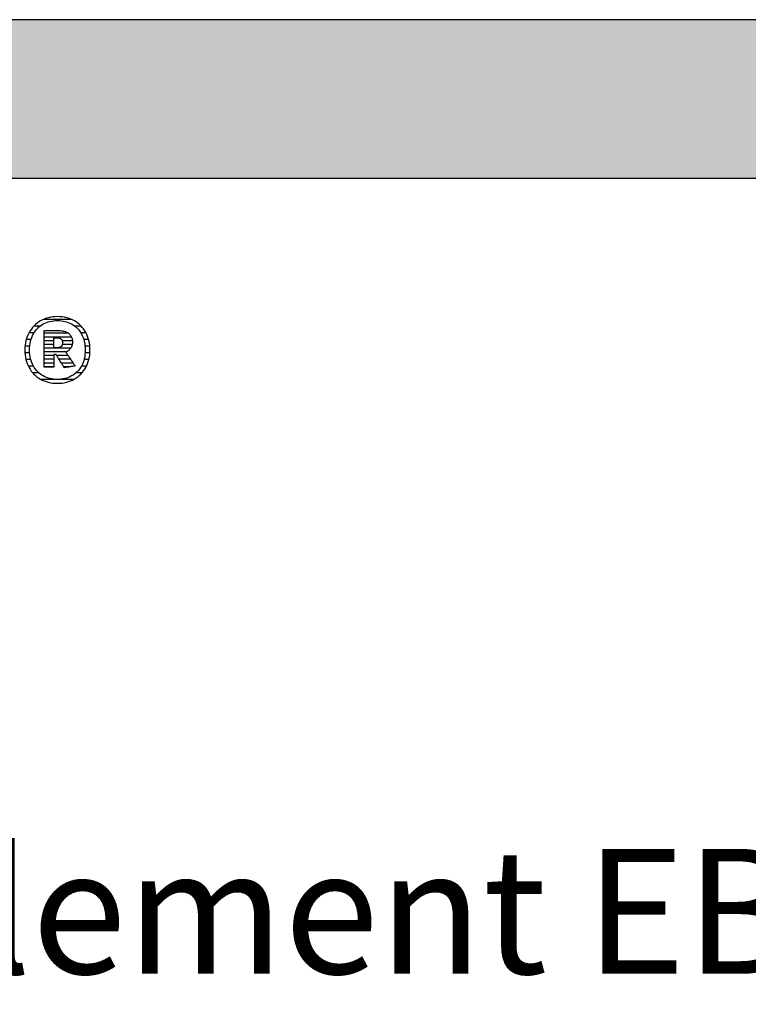
# Model space of a CAD drawing. Extents: x -1638 to 332, y -141 to 14568.
# Drawn here: x -1331 to -1039, y 14174 to 14568 of the extents above; entities that cross this region are included whole.
import ezdxf

# ---------------------------------------------------------------- set-up
doc = ezdxf.new("R2010")
doc.units = 0
doc.header["$LTSCALE"] = 10
doc.layers.add('DETAIL_1', color=7, linetype='CONTINUOUS')
doc.styles.add('WHITNEY_BOOK', font='txt')

# ---------------------------------------------------------------- blocks, each defined once
blk = doc.blocks.new('*X9')
at = {"layer": 'DETAIL_1', "color": 42, "linetype": 'CONTINUOUS'}
for p, q in [((-1322.71, 14445.81), (-1325.17, 14445.81)), ((-1309.91, 14448.47), (-1321.4, 14448.47)), ((-1306.15, 14445.81), (-1308.67, 14445.81)), ((-1325.07, 14443.14), (-1327.09, 14443.14)), ((-1304.25, 14443.14), (-1306.32, 14443.14)), ((-1326.75, 14437.8), (-1328.64, 14437.8)), ((-1326.25, 14440.47), (-1328.16, 14440.47)), ((-1303.21, 14440.47), (-1305.14, 14440.47)), ((-1302.74, 14437.8), (-1304.64, 14437.8)), ((-1326.78, 14435.13), (-1328.67, 14435.13)), ((-1302.71, 14435.13), (-1304.61, 14435.13)), ((-1326.33, 14432.47), (-1328.27, 14432.47)), ((-1303.13, 14432.47), (-1305.05, 14432.47)), ((-1325.25, 14429.8), (-1327.3, 14429.8)), ((-1323.08, 14427.13), (-1325.53, 14427.13)), ((-1305.91, 14427.13), (-1308.28, 14427.13)), ((-1304.12, 14429.8), (-1306.12, 14429.8)), ((-1312.38, 14424.46), (-1322.11, 14424.46)), ((-1309.35, 14424.46), (-1312.38, 14424.46))]:
    blk.add_line(p, q, dxfattribs=at)
blk = doc.blocks.new('*X10')
at = {"layer": 'DETAIL_1', "color": 42, "linetype": 'CONTINUOUS'}
for p, q in [((-1311.28, 14442.99), (-1321.03, 14442.99)), ((-1310.07, 14441.5), (-1321.03, 14441.5)), ((-1317.07, 14440.02), (-1321.03, 14440.02)), ((-1317.07, 14438.53), (-1321.03, 14438.53)), ((-1309.69, 14440.02), (-1313.76, 14440.02)), ((-1313.58, 14438.53), (-1313.71, 14438.53)), ((-1309.76, 14438.53), (-1313.58, 14438.53)), ((-1313.48, 14437.04), (-1321.03, 14437.04)), ((-1313.38, 14435.56), (-1321.03, 14435.56)), ((-1317.07, 14434.07), (-1321.03, 14434.07)), ((-1313.28, 14434.07), (-1315.99, 14434.07)), ((-1310.34, 14437.04), (-1313.48, 14437.04)), ((-1312.03, 14435.56), (-1313.38, 14435.56)), ((-1311.4, 14434.07), (-1313.28, 14434.07)), ((-1317.07, 14432.59), (-1321.03, 14432.59)), ((-1317.07, 14431.1), (-1321.03, 14431.1)), ((-1313.18, 14432.59), (-1315.05, 14432.59)), ((-1313.08, 14431.1), (-1314.12, 14431.1)), ((-1310.41, 14432.59), (-1313.18, 14432.59)), ((-1309.42, 14431.1), (-1313.08, 14431.1)), ((-1317.07, 14429.61), (-1321.03, 14429.61)), ((-1312.98, 14429.61), (-1313.18, 14429.61)), ((-1310.56, 14429.61), (-1312.98, 14429.61))]:
    blk.add_line(p, q, dxfattribs=at)

msp = doc.modelspace()

# ---------------------------------------------------------------- hatches: boundary and pattern name
at = {"layer": 'DETAIL_1', "linetype": 'CONTINUOUS'}
msp.add_hatch(color=28, dxfattribs=at).paths.add_polyline_path([(-1637.94, 14505.06), (332.06, 14505.06), (332.06, 14568.49), (-1637.94, 14568.49)])

# ---------------------------------------------------------------- linework, layer by layer
at = {"layer": 'DETAIL_1', "color": 42}
for p, q in [((-1312.94, 14429.23), (-1312.96, 14429.26)), ((-1315.69, 14422.98), (-1314.76, 14423.01))]:
    msp.add_line(p, q, dxfattribs=at)
at = {"layer": 'DETAIL_1', "color": 28, "linetype": 'CONTINUOUS'}
msp.add_lwpolyline([(-1637.94, 14505.06), (332.06, 14505.06), (332.06, 14568.49), (-1637.94, 14568.49)], close=True, dxfattribs=at)
at = {"layer": 'DETAIL_1', "color": 42}
for points in [[(-1314.76, 14423.01), (-1313.84, 14423.09), (-1312.96, 14423.23), (-1312.1, 14423.41), (-1311.27, 14423.65), (-1310.46, 14423.94), (-1309.69, 14424.28), (-1308.95, 14424.67), (-1308.24, 14425.1), (-1307.57, 14425.58), (-1306.94, 14426.1), (-1306.34, 14426.67), (-1305.78, 14427.27), (-1305.27, 14427.92), (-1304.79, 14428.6), (-1304.36, 14429.32), (-1303.98, 14430.08), (-1303.64, 14430.87), (-1303.35, 14431.7), (-1303.11, 14432.56), (-1302.92, 14433.45), (-1302.78, 14434.37), (-1302.69, 14435.32), (-1302.67, 14436.29), (-1302.69, 14437.28), (-1302.78, 14438.23), (-1302.91, 14439.16), (-1303.1, 14440.05), (-1303.33, 14440.91), (-1303.62, 14441.75), (-1303.95, 14442.54), (-1304.34, 14443.3), (-1304.76, 14444.03), (-1305.23, 14444.71), (-1305.74, 14445.36), (-1306.3, 14445.97), (-1306.89, 14446.53), (-1307.52, 14447.05), (-1308.19, 14447.53), (-1308.9, 14447.97), (-1309.64, 14448.35), (-1310.41, 14448.69), (-1311.22, 14448.98), (-1312.06, 14449.22), (-1312.92, 14449.41), (-1313.82, 14449.55), (-1314.74, 14449.63), (-1315.69, 14449.66), (-1316.63, 14449.63), (-1317.54, 14449.55), (-1318.43, 14449.41), (-1319.29, 14449.22), (-1320.12, 14448.98), (-1320.92, 14448.69), (-1321.69, 14448.34), (-1322.44, 14447.95), (-1323.14, 14447.52), (-1323.81, 14447.04), (-1324.45, 14446.51), (-1325.04, 14445.95), (-1325.6, 14445.34), (-1326.12, 14444.69), (-1326.59, 14444), (-1327.02, 14443.28), (-1327.41, 14442.52), (-1327.75, 14441.72), (-1328.04, 14440.89), (-1328.28, 14440.03), (-1328.47, 14439.14), (-1328.61, 14438.22), (-1328.69, 14437.27), (-1328.72, 14436.29), (-1328.69, 14435.31), (-1328.61, 14434.35), (-1328.47, 14433.43), (-1328.29, 14432.54), (-1328.05, 14431.67), (-1327.76, 14430.85), (-1327.43, 14430.05), (-1327.05, 14429.3), (-1326.62, 14428.57), (-1326.15, 14427.89), (-1325.64, 14427.25), (-1325.09, 14426.64), (-1324.49, 14426.08), (-1323.86, 14425.56), (-1323.19, 14425.09), (-1322.49, 14424.66), (-1321.75, 14424.27), (-1320.97, 14423.94), (-1320.16, 14423.65), (-1319.33, 14423.41), (-1318.46, 14423.22), (-1317.56, 14423.09), (-1316.64, 14423.01), (-1315.69, 14422.98)], [(-1309.42, 14426.27), (-1310.03, 14425.91), (-1310.66, 14425.59), (-1311.32, 14425.31), (-1311.99, 14425.07), (-1312.7, 14424.88), (-1313.42, 14424.73), (-1314.16, 14424.62), (-1314.92, 14424.55), (-1315.69, 14424.53), (-1315.69, 14424.53), (-1315.69, 14424.53), (-1315.69, 14424.53), (-1315.69, 14424.53), (-1315.69, 14424.53), (-1315.69, 14424.53), (-1315.69, 14424.53), (-1315.69, 14424.53), (-1315.69, 14424.53), (-1315.69, 14424.53), (-1315.69, 14424.53), (-1315.69, 14424.53), (-1315.69, 14424.53), (-1315.69, 14424.53), (-1315.69, 14424.53), (-1315.69, 14424.53), (-1315.69, 14424.53), (-1315.69, 14424.53), (-1315.69, 14424.53), (-1315.69, 14424.53), (-1315.69, 14424.53), (-1315.69, 14424.53), (-1315.69, 14424.53), (-1315.69, 14424.53), (-1316.46, 14424.55), (-1317.21, 14424.62), (-1317.95, 14424.73), (-1318.67, 14424.88), (-1319.37, 14425.07), (-1320.05, 14425.31), (-1320.7, 14425.59), (-1321.33, 14425.91), (-1321.94, 14426.27), (-1322.52, 14426.67), (-1323.06, 14427.11), (-1323.58, 14427.59), (-1324.07, 14428.11), (-1324.52, 14428.67), (-1324.94, 14429.27), (-1325.31, 14429.9), (-1325.66, 14430.57), (-1325.96, 14431.28), (-1326.21, 14432.03), (-1326.43, 14432.81), (-1326.6, 14433.63), (-1326.72, 14434.48), (-1326.8, 14435.37), (-1326.82, 14436.29), (-1326.82, 14436.29), (-1326.82, 14436.29), (-1326.82, 14436.29), (-1326.82, 14436.29), (-1326.82, 14436.29), (-1326.82, 14436.29), (-1326.82, 14436.29), (-1326.82, 14436.29), (-1326.82, 14436.29), (-1326.82, 14436.29), (-1326.82, 14436.29), (-1326.82, 14436.29), (-1326.82, 14436.29), (-1326.82, 14436.29), (-1326.82, 14436.29), (-1326.82, 14436.29), (-1326.82, 14436.29), (-1326.82, 14436.29), (-1326.82, 14436.29), (-1326.82, 14436.29), (-1326.82, 14436.29), (-1326.82, 14436.29), (-1326.82, 14436.29), (-1326.82, 14436.29), (-1326.8, 14437.22), (-1326.72, 14438.12), (-1326.6, 14438.97), (-1326.43, 14439.8), (-1326.21, 14440.58), (-1325.96, 14441.33), (-1325.66, 14442.05), (-1325.31, 14442.72), (-1324.94, 14443.36), (-1324.52, 14443.96), (-1324.07, 14444.52), (-1323.58, 14445.04), (-1323.06, 14445.52), (-1322.52, 14445.97), (-1321.94, 14446.37), (-1321.33, 14446.73), (-1320.7, 14447.05), (-1320.05, 14447.33), (-1319.37, 14447.57), (-1318.67, 14447.76), (-1317.95, 14447.91), (-1317.21, 14448.02), (-1316.46, 14448.09), (-1315.69, 14448.11), (-1314.92, 14448.09), (-1314.17, 14448.02), (-1313.43, 14447.91), (-1312.72, 14447.76), (-1312.02, 14447.57), (-1311.34, 14447.33), (-1310.68, 14447.05), (-1310.05, 14446.73), (-1309.45, 14446.37), (-1308.87, 14445.97), (-1308.32, 14445.52), (-1307.8, 14445.04), (-1307.32, 14444.52), (-1306.87, 14443.96), (-1306.45, 14443.36), (-1306.07, 14442.72), (-1305.73, 14442.05), (-1305.43, 14441.33), (-1305.17, 14440.58), (-1304.96, 14439.8), (-1304.79, 14438.97), (-1304.66, 14438.12), (-1304.59, 14437.22), (-1304.56, 14436.29), (-1304.56, 14436.29), (-1304.56, 14436.29), (-1304.56, 14436.29), (-1304.56, 14436.29), (-1304.56, 14436.29), (-1304.56, 14436.29), (-1304.56, 14436.29), (-1304.56, 14436.29), (-1304.56, 14436.29), (-1304.56, 14436.29), (-1304.56, 14436.29), (-1304.56, 14436.29), (-1304.56, 14436.29), (-1304.56, 14436.29), (-1304.56, 14436.29), (-1304.56, 14436.29), (-1304.56, 14436.29), (-1304.56, 14436.29), (-1304.56, 14436.29), (-1304.56, 14436.29), (-1304.56, 14436.29), (-1304.56, 14436.29), (-1304.56, 14436.29), (-1304.56, 14436.29), (-1304.59, 14435.37), (-1304.66, 14434.48), (-1304.78, 14433.63), (-1304.95, 14432.81), (-1305.17, 14432.03), (-1305.42, 14431.28), (-1305.72, 14430.57), (-1306.06, 14429.9), (-1306.43, 14429.27), (-1306.85, 14428.67), (-1307.3, 14428.11), (-1307.78, 14427.59), (-1308.3, 14427.11), (-1308.85, 14426.67), (-1309.42, 14426.27)], [(-1312.96, 14429.26), (-1313.01, 14429.34), (-1313.08, 14429.46), (-1313.19, 14429.62), (-1313.31, 14429.83), (-1313.46, 14430.06), (-1313.62, 14430.32), (-1313.8, 14430.6), (-1313.99, 14430.9), (-1314.19, 14431.22), (-1314.4, 14431.54), (-1314.6, 14431.87), (-1314.81, 14432.2), (-1315.02, 14432.53), (-1315.21, 14432.84), (-1315.4, 14433.14), (-1315.58, 14433.43), (-1315.75, 14433.69), (-1315.89, 14433.92), (-1316.02, 14434.12), (-1316.12, 14434.28), (-1316.2, 14434.41), (-1316.25, 14434.48), (-1316.27, 14434.51), (-1316.27, 14434.51), (-1316.27, 14434.51), (-1316.27, 14434.51), (-1316.27, 14434.51), (-1316.27, 14434.51), (-1316.27, 14434.51), (-1316.27, 14434.51), (-1316.27, 14434.51), (-1316.27, 14434.51), (-1316.27, 14434.51), (-1316.27, 14434.51), (-1316.27, 14434.51), (-1316.27, 14434.51), (-1316.27, 14434.51), (-1316.27, 14434.51), (-1316.27, 14434.51), (-1316.27, 14434.51), (-1316.27, 14434.51), (-1316.27, 14434.51), (-1316.27, 14434.51), (-1316.27, 14434.51), (-1316.27, 14434.51), (-1316.27, 14434.51), (-1316.27, 14434.51), (-1316.27, 14434.51), (-1316.28, 14434.51), (-1316.3, 14434.51), (-1316.33, 14434.51), (-1316.36, 14434.51), (-1316.39, 14434.51), (-1316.43, 14434.51), (-1316.47, 14434.51), (-1316.52, 14434.51), (-1316.57, 14434.51), (-1316.62, 14434.51), (-1316.67, 14434.51), (-1316.72, 14434.51), (-1316.77, 14434.51), (-1316.81, 14434.51), (-1316.86, 14434.51), (-1316.9, 14434.51), (-1316.94, 14434.51), (-1316.98, 14434.51), (-1317.01, 14434.51), (-1317.03, 14434.51), (-1317.05, 14434.51), (-1317.06, 14434.51), (-1317.07, 14434.51), (-1317.07, 14434.51), (-1317.07, 14434.51), (-1317.07, 14434.51), (-1317.07, 14434.51), (-1317.07, 14434.51), (-1317.07, 14434.51), (-1317.07, 14434.51), (-1317.07, 14434.51), (-1317.07, 14434.51), (-1317.07, 14434.51), (-1317.07, 14434.51), (-1317.07, 14434.51), (-1317.07, 14434.51), (-1317.07, 14434.51), (-1317.07, 14434.51), (-1317.07, 14434.51), (-1317.07, 14434.51), (-1317.07, 14434.51), (-1317.07, 14434.51), (-1317.07, 14434.51), (-1317.07, 14434.51), (-1317.07, 14434.51), (-1317.07, 14434.51), (-1317.07, 14434.51), (-1317.07, 14434.49), (-1317.07, 14434.41), (-1317.07, 14434.29), (-1317.07, 14434.13), (-1317.07, 14433.94), (-1317.07, 14433.71), (-1317.07, 14433.46), (-1317.07, 14433.19), (-1317.07, 14432.9), (-1317.07, 14432.59), (-1317.07, 14432.28), (-1317.07, 14431.96), (-1317.07, 14431.64), (-1317.07, 14431.33), (-1317.07, 14431.02), (-1317.07, 14430.73), (-1317.07, 14430.46), (-1317.07, 14430.2), (-1317.07, 14429.98), (-1317.07, 14429.78), (-1317.07, 14429.63), (-1317.07, 14429.51), (-1317.07, 14429.43), (-1317.07, 14429.41), (-1317.07, 14429.41), (-1317.07, 14429.41), (-1317.07, 14429.41), (-1317.07, 14429.41), (-1317.07, 14429.41), (-1317.07, 14429.41), (-1317.07, 14429.41), (-1317.07, 14429.41), (-1317.07, 14429.41), (-1317.07, 14429.41), (-1317.07, 14429.41), (-1317.07, 14429.41), (-1317.07, 14429.41), (-1317.07, 14429.41), (-1317.07, 14429.41), (-1317.07, 14429.41), (-1317.07, 14429.41), (-1317.07, 14429.41), (-1317.07, 14429.41), (-1317.07, 14429.41), (-1317.07, 14429.41), (-1317.07, 14429.41), (-1317.07, 14429.41), (-1317.07, 14429.41), (-1317.09, 14429.41), (-1317.15, 14429.41), (-1317.24, 14429.41), (-1317.36, 14429.41), (-1317.51, 14429.41), (-1317.69, 14429.41), (-1317.88, 14429.41), (-1318.1, 14429.41), (-1318.32, 14429.41), (-1318.56, 14429.41), (-1318.8, 14429.41), (-1319.05, 14429.41), (-1319.3, 14429.41), (-1319.54, 14429.41), (-1319.78, 14429.41), (-1320, 14429.41), (-1320.22, 14429.41), (-1320.41, 14429.41), (-1320.59, 14429.41), (-1320.74, 14429.41), (-1320.86, 14429.41), (-1320.95, 14429.41), (-1321.01, 14429.41), (-1321.03, 14429.41), (-1321.03, 14429.41), (-1321.03, 14429.41), (-1321.03, 14429.41), (-1321.03, 14429.41), (-1321.03, 14429.41), (-1321.03, 14429.41), (-1321.03, 14429.41), (-1321.03, 14429.41), (-1321.03, 14429.41), (-1321.03, 14429.41), (-1321.03, 14429.41), (-1321.03, 14429.41), (-1321.03, 14429.41), (-1321.03, 14429.41), (-1321.03, 14429.41), (-1321.03, 14429.41), (-1321.03, 14429.41), (-1321.03, 14429.41), (-1321.03, 14429.41), (-1321.03, 14429.41), (-1321.03, 14429.41), (-1321.03, 14429.41), (-1321.03, 14429.41), (-1321.03, 14429.41), (-1321.03, 14429.48), (-1321.03, 14429.69), (-1321.03, 14430.04), (-1321.03, 14430.49), (-1321.03, 14431.05), (-1321.03, 14431.7), (-1321.03, 14432.43), (-1321.03, 14433.21), (-1321.03, 14434.05), (-1321.03, 14434.93), (-1321.03, 14435.83), (-1321.03, 14436.75), (-1321.03, 14437.67), (-1321.03, 14438.57), (-1321.03, 14439.45), (-1321.03, 14440.29), (-1321.03, 14441.08), (-1321.03, 14441.8), (-1321.03, 14442.45), (-1321.03, 14443.01), (-1321.03, 14443.46), (-1321.03, 14443.81), (-1321.03, 14444.02), (-1321.03, 14444.1), (-1321.03, 14444.1), (-1321.03, 14444.1), (-1321.03, 14444.1), (-1321.03, 14444.1), (-1321.03, 14444.1), (-1321.03, 14444.1), (-1321.03, 14444.1), (-1321.03, 14444.1), (-1321.03, 14444.1), (-1321.03, 14444.1), (-1321.03, 14444.1), (-1321.03, 14444.1), (-1321.03, 14444.1), (-1321.03, 14444.1), (-1321.03, 14444.1), (-1321.03, 14444.1), (-1321.03, 14444.1), (-1321.03, 14444.1), (-1321.03, 14444.1), (-1321.03, 14444.1), (-1321.03, 14444.1), (-1321.03, 14444.1), (-1321.03, 14444.1), (-1321.03, 14444.1), (-1321, 14444.1), (-1320.92, 14444.1), (-1320.79, 14444.1), (-1320.61, 14444.1), (-1320.4, 14444.1), (-1320.15, 14444.1), (-1319.87, 14444.1), (-1319.57, 14444.1), (-1319.25, 14444.1), (-1318.91, 14444.1), (-1318.57, 14444.1), (-1318.22, 14444.1), (-1317.87, 14444.1), (-1317.52, 14444.1), (-1317.19, 14444.1), (-1316.87, 14444.1), (-1316.56, 14444.1), (-1316.29, 14444.1), (-1316.04, 14444.1), (-1315.82, 14444.1), (-1315.65, 14444.1), (-1315.52, 14444.1), (-1315.44, 14444.1), (-1315.41, 14444.1), (-1315.41, 14444.1), (-1315.41, 14444.1), (-1315.41, 14444.1), (-1315.41, 14444.1), (-1315.41, 14444.1), (-1315.41, 14444.1), (-1315.41, 14444.1), (-1315.41, 14444.1), (-1315.41, 14444.1), (-1315.41, 14444.1), (-1315.41, 14444.1), (-1315.41, 14444.1), (-1315.41, 14444.1), (-1315.41, 14444.1), (-1315.41, 14444.1), (-1315.41, 14444.1), (-1315.41, 14444.1), (-1315.41, 14444.1), (-1315.41, 14444.1), (-1315.41, 14444.1), (-1315.41, 14444.1), (-1315.41, 14444.1), (-1315.41, 14444.1), (-1315.41, 14444.1), (-1314.96, 14444.09), (-1314.54, 14444.06), (-1314.12, 14444.02), (-1313.73, 14443.96), (-1313.35, 14443.89), (-1312.99, 14443.8), (-1312.64, 14443.69), (-1312.31, 14443.57), (-1312, 14443.43), (-1311.71, 14443.28), (-1311.44, 14443.1), (-1311.18, 14442.92), (-1310.95, 14442.72), (-1310.73, 14442.5), (-1310.53, 14442.27), (-1310.35, 14442.02), (-1310.2, 14441.76), (-1310.06, 14441.48), (-1309.94, 14441.19), (-1309.84, 14440.88), (-1309.77, 14440.56), (-1309.71, 14440.22), (-1309.68, 14439.87), (-1309.67, 14439.51), (-1309.67, 14439.51), (-1309.67, 14439.51), (-1309.67, 14439.51), (-1309.67, 14439.51), (-1309.67, 14439.51), (-1309.67, 14439.51), (-1309.67, 14439.51), (-1309.67, 14439.51), (-1309.67, 14439.51), (-1309.67, 14439.51), (-1309.67, 14439.51), (-1309.67, 14439.51), (-1309.67, 14439.51), (-1309.67, 14439.51), (-1309.67, 14439.51), (-1309.67, 14439.51), (-1309.67, 14439.51), (-1309.67, 14439.51), (-1309.67, 14439.51), (-1309.67, 14439.51), (-1309.67, 14439.51), (-1309.67, 14439.51), (-1309.67, 14439.51), (-1309.67, 14439.51), (-1309.68, 14439.24), (-1309.69, 14438.99), (-1309.72, 14438.75), (-1309.76, 14438.51), (-1309.81, 14438.28), (-1309.87, 14438.06), (-1309.94, 14437.85), (-1310.02, 14437.65), (-1310.11, 14437.45), (-1310.21, 14437.26), (-1310.32, 14437.08), (-1310.43, 14436.91), (-1310.55, 14436.74), (-1310.68, 14436.59), (-1310.82, 14436.44), (-1310.96, 14436.3), (-1311.11, 14436.16), (-1311.27, 14436.03), (-1311.43, 14435.92), (-1311.6, 14435.8), (-1311.77, 14435.7), (-1311.94, 14435.6), (-1312.12, 14435.51), (-1312.31, 14435.43), (-1312.31, 14435.43), (-1312.31, 14435.43), (-1312.31, 14435.43), (-1312.31, 14435.43), (-1312.31, 14435.43), (-1312.31, 14435.43), (-1312.31, 14435.43), (-1312.31, 14435.43), (-1312.31, 14435.43), (-1312.31, 14435.43), (-1312.31, 14435.43), (-1312.31, 14435.43), (-1312.31, 14435.43), (-1312.31, 14435.43), (-1312.31, 14435.43), (-1312.31, 14435.43), (-1312.31, 14435.43), (-1312.31, 14435.43), (-1312.31, 14435.43), (-1312.31, 14435.43), (-1312.31, 14435.43), (-1312.31, 14435.43), (-1312.31, 14435.43), (-1312.31, 14435.43), (-1312.29, 14435.4), (-1312.24, 14435.32), (-1312.15, 14435.19), (-1312.04, 14435.02), (-1311.9, 14434.81), (-1311.73, 14434.57), (-1311.55, 14434.3), (-1311.36, 14434), (-1311.15, 14433.69), (-1310.93, 14433.36), (-1310.7, 14433.02), (-1310.47, 14432.68), (-1310.24, 14432.33), (-1310.02, 14431.99), (-1309.8, 14431.66), (-1309.59, 14431.35), (-1309.39, 14431.05), (-1309.21, 14430.78), (-1309.05, 14430.54), (-1308.91, 14430.33), (-1308.79, 14430.16), (-1308.71, 14430.03), (-1308.65, 14429.95), (-1308.63, 14429.92), (-1308.63, 14429.92), (-1308.63, 14429.92), (-1308.63, 14429.92), (-1308.63, 14429.92), (-1308.63, 14429.92), (-1308.63, 14429.92), (-1308.63, 14429.92), (-1308.63, 14429.92), (-1308.63, 14429.92), (-1308.63, 14429.92), (-1308.63, 14429.92), (-1308.63, 14429.92), (-1308.63, 14429.92), (-1308.63, 14429.92), (-1308.63, 14429.92), (-1308.63, 14429.92), (-1308.63, 14429.92), (-1308.63, 14429.92), (-1308.63, 14429.92), (-1308.63, 14429.92), (-1308.63, 14429.92), (-1308.63, 14429.92), (-1308.63, 14429.92), (-1308.63, 14429.92), (-1308.66, 14429.92), (-1308.72, 14429.91), (-1308.82, 14429.89), (-1308.95, 14429.87), (-1309.12, 14429.84), (-1309.31, 14429.81), (-1309.52, 14429.78), (-1309.75, 14429.74), (-1310, 14429.7), (-1310.25, 14429.66), (-1310.52, 14429.62), (-1310.79, 14429.58), (-1311.06, 14429.53), (-1311.32, 14429.49), (-1311.58, 14429.45), (-1311.82, 14429.41), (-1312.05, 14429.37), (-1312.27, 14429.34), (-1312.46, 14429.31), (-1312.62, 14429.28), (-1312.75, 14429.26), (-1312.86, 14429.25), (-1312.92, 14429.24), (-1312.94, 14429.23)], [(-1313.63, 14439.22), (-1313.63, 14439.05), (-1313.64, 14438.89), (-1313.66, 14438.73), (-1313.69, 14438.59), (-1313.73, 14438.45), (-1313.78, 14438.31), (-1313.83, 14438.19), (-1313.89, 14438.07), (-1313.96, 14437.96), (-1314.04, 14437.85), (-1314.12, 14437.76), (-1314.21, 14437.67), (-1314.32, 14437.59), (-1314.42, 14437.51), (-1314.54, 14437.44), (-1314.66, 14437.38), (-1314.79, 14437.33), (-1314.93, 14437.28), (-1315.08, 14437.24), (-1315.23, 14437.21), (-1315.39, 14437.18), (-1315.56, 14437.17), (-1315.74, 14437.15), (-1315.92, 14437.15), (-1315.92, 14437.15), (-1315.92, 14437.15), (-1315.92, 14437.15), (-1315.92, 14437.15), (-1315.92, 14437.15), (-1315.92, 14437.15), (-1315.92, 14437.15), (-1315.92, 14437.15), (-1315.92, 14437.15), (-1315.92, 14437.15), (-1315.92, 14437.15), (-1315.92, 14437.15), (-1315.92, 14437.15), (-1315.92, 14437.15), (-1315.92, 14437.15), (-1315.92, 14437.15), (-1315.92, 14437.15), (-1315.92, 14437.15), (-1315.92, 14437.15), (-1315.92, 14437.15), (-1315.92, 14437.15), (-1315.92, 14437.15), (-1315.92, 14437.15), (-1315.92, 14437.15), (-1315.93, 14437.15), (-1315.94, 14437.15), (-1315.97, 14437.15), (-1316.01, 14437.15), (-1316.05, 14437.15), (-1316.1, 14437.15), (-1316.16, 14437.15), (-1316.22, 14437.15), (-1316.28, 14437.15), (-1316.35, 14437.15), (-1316.42, 14437.15), (-1316.49, 14437.15), (-1316.57, 14437.15), (-1316.64, 14437.15), (-1316.71, 14437.15), (-1316.77, 14437.15), (-1316.83, 14437.15), (-1316.89, 14437.15), (-1316.94, 14437.15), (-1316.98, 14437.15), (-1317.02, 14437.15), (-1317.05, 14437.15), (-1317.06, 14437.15), (-1317.07, 14437.15), (-1317.07, 14437.15), (-1317.07, 14437.15), (-1317.07, 14437.15), (-1317.07, 14437.15), (-1317.07, 14437.15), (-1317.07, 14437.15), (-1317.07, 14437.15), (-1317.07, 14437.15), (-1317.07, 14437.15), (-1317.07, 14437.15), (-1317.07, 14437.15), (-1317.07, 14437.15), (-1317.07, 14437.15), (-1317.07, 14437.15), (-1317.07, 14437.15), (-1317.07, 14437.15), (-1317.07, 14437.15), (-1317.07, 14437.15), (-1317.07, 14437.15), (-1317.07, 14437.15), (-1317.07, 14437.15), (-1317.07, 14437.15), (-1317.07, 14437.15), (-1317.07, 14437.15), (-1317.07, 14437.17), (-1317.07, 14437.23), (-1317.07, 14437.33), (-1317.07, 14437.45), (-1317.07, 14437.61), (-1317.07, 14437.79), (-1317.07, 14437.99), (-1317.07, 14438.21), (-1317.07, 14438.44), (-1317.07, 14438.68), (-1317.07, 14438.93), (-1317.07, 14439.19), (-1317.07, 14439.44), (-1317.07, 14439.69), (-1317.07, 14439.94), (-1317.07, 14440.17), (-1317.07, 14440.39), (-1317.07, 14440.59), (-1317.07, 14440.77), (-1317.07, 14440.92), (-1317.07, 14441.05), (-1317.07, 14441.14), (-1317.07, 14441.2), (-1317.07, 14441.22), (-1317.07, 14441.22), (-1317.07, 14441.22), (-1317.07, 14441.22), (-1317.07, 14441.22), (-1317.07, 14441.22), (-1317.07, 14441.22), (-1317.07, 14441.22), (-1317.07, 14441.22), (-1317.07, 14441.22), (-1317.07, 14441.22), (-1317.07, 14441.22), (-1317.07, 14441.22), (-1317.07, 14441.22), (-1317.07, 14441.22), (-1317.07, 14441.22), (-1317.07, 14441.22), (-1317.07, 14441.22), (-1317.07, 14441.22), (-1317.07, 14441.22), (-1317.07, 14441.22), (-1317.07, 14441.22), (-1317.07, 14441.22), (-1317.07, 14441.22), (-1317.07, 14441.22), (-1317.06, 14441.22), (-1317.04, 14441.22), (-1317.02, 14441.22), (-1316.98, 14441.22), (-1316.93, 14441.22), (-1316.88, 14441.22), (-1316.82, 14441.22), (-1316.76, 14441.22), (-1316.69, 14441.22), (-1316.62, 14441.22), (-1316.54, 14441.22), (-1316.47, 14441.22), (-1316.39, 14441.22), (-1316.32, 14441.22), (-1316.25, 14441.22), (-1316.18, 14441.22), (-1316.11, 14441.22), (-1316.05, 14441.22), (-1316, 14441.22), (-1315.96, 14441.22), (-1315.92, 14441.22), (-1315.89, 14441.22), (-1315.87, 14441.22), (-1315.87, 14441.22), (-1315.69, 14441.22), (-1315.52, 14441.21), (-1315.36, 14441.19), (-1315.2, 14441.16), (-1315.05, 14441.13), (-1314.91, 14441.09), (-1314.78, 14441.04), (-1314.65, 14440.98), (-1314.53, 14440.92), (-1314.41, 14440.85), (-1314.31, 14440.78), (-1314.21, 14440.69), (-1314.12, 14440.61), (-1314.03, 14440.51), (-1313.96, 14440.41), (-1313.89, 14440.3), (-1313.83, 14440.18), (-1313.77, 14440.06), (-1313.73, 14439.94), (-1313.69, 14439.8), (-1313.66, 14439.67), (-1313.64, 14439.52), (-1313.63, 14439.37), (-1313.63, 14439.22), (-1313.63, 14439.22), (-1313.63, 14439.22), (-1313.63, 14439.22), (-1313.63, 14439.22), (-1313.63, 14439.22), (-1313.63, 14439.22), (-1313.63, 14439.22), (-1313.63, 14439.22), (-1313.63, 14439.22), (-1313.63, 14439.22), (-1313.63, 14439.22), (-1313.63, 14439.22), (-1313.63, 14439.22), (-1313.63, 14439.22), (-1313.63, 14439.22), (-1313.63, 14439.22), (-1313.63, 14439.22), (-1313.63, 14439.22), (-1313.63, 14439.22), (-1313.63, 14439.22), (-1313.63, 14439.22), (-1313.63, 14439.22), (-1313.63, 14439.22), (-1313.63, 14439.22)]]:
    msp.add_lwpolyline(points, dxfattribs=at)

# ---------------------------------------------------------------- block references
at = {"layer": 'DETAIL_1', "color": 0}
for name in ['*X9', '*X10']:
    msp.add_blockref(name, (0, 0), dxfattribs=at)

# ---------------------------------------------------------------- texts
at = {"layer": 'DETAIL_1', "color": 5, "style": 'WHITNEY_BOOK'}
msp.add_text('Bodenelement EB 80/520mm', height=50, dxfattribs=at).set_placement((-1590.97, 14186.66))

doc.saveas('drawing.dxf')
